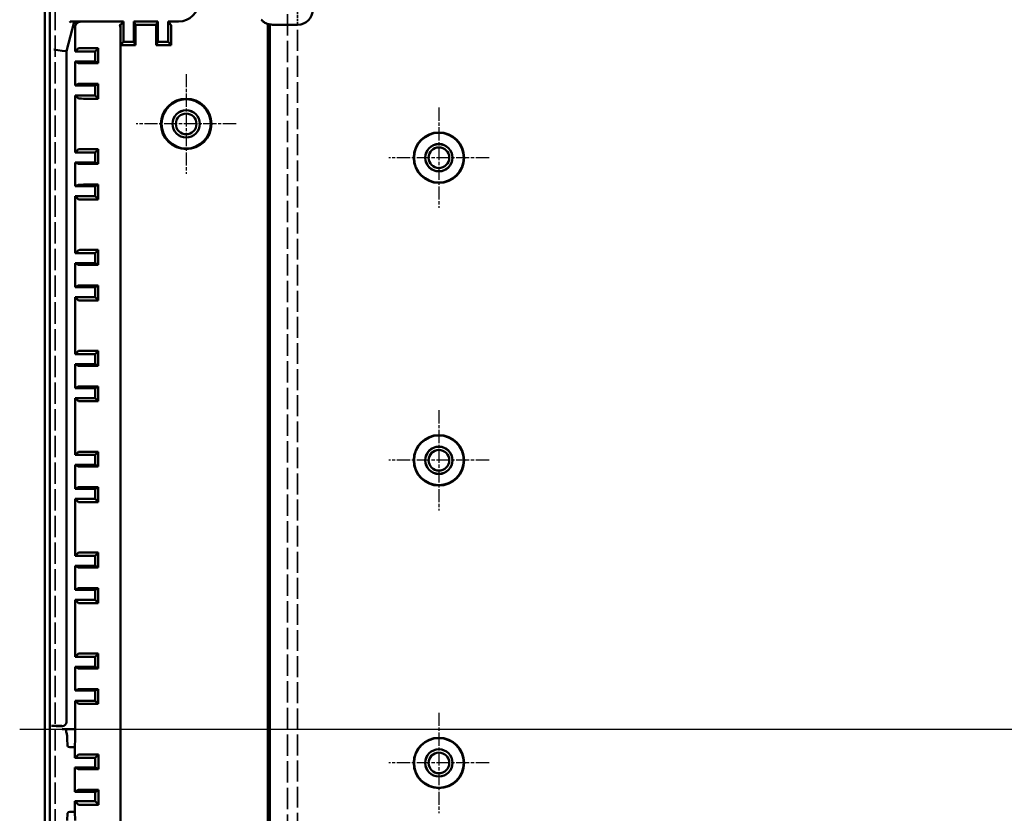
# Model space of a CAD drawing. Extents: x 1 to 1188, y 0 to 840.
# Drawn here: x 823 to 920, y 416 to 494 of the extents above; entities that cross this region are included whole.
import ezdxf

# ---------------------------------------------------------------- set-up
doc = ezdxf.new("R2010")
doc.units = 0
doc.header["$LTSCALE"] = 0.5
for name, pattern in [('ACAD_ISO04W100', [30.5, 24, -3, 0.5, -3]), ('CHAIN', [0.3543, 0.2362, -0.0295, 0.0591, -0.0295]), ('DASH_DOT', [0.37, 0.24, -0.06, 0.01, -0.06]), ('DASHED', [0.2067, 0.1654, -0.0413])]:
    doc.linetypes.add(name, pattern=pattern)
for name, color, linetype, lineweight in [('Mittellinie (ISO)', 1, 'DASH_DOT', 25), ('Mittelpunktmarkierung (ISO)', 1, 'DASH_DOT', 25), ('Sichtbar (ISO)', 7, 'CONTINUOUS', 50), ('Verdeckt (ISO)', 5, 'DASHED', 35)]:
    doc.layers.add(name, color=color, linetype=linetype, lineweight=lineweight)

msp = doc.modelspace()

# ---------------------------------------------------------------- linework, layer by layer
at = {"layer": 'Mittellinie (ISO)', "linetype": 'ACAD_ISO04W100', "ltscale": 23.990969}
msp.add_line((822.64835, 423.92383), (1127.99835, 423.92383), dxfattribs=at)
at = {"layer": 'Mittelpunktmarkierung (ISO)', "linetype": 'CHAIN', "ltscale": 10.986102}
for p, q in [((839.14835, 488.86719), (839.14835, 478.98047)), ((844.09171, 483.92383), (834.20498, 483.92383))]:
    msp.add_line(p, q, dxfattribs=at)
at = {"layer": 'Mittelpunktmarkierung (ISO)', "linetype": 'CHAIN', "ltscale": 11.03362}
for p, q in [((864.19835, 485.53858), (864.19835, 475.60909)), ((869.16309, 480.57383), (859.2336, 480.57383)), ((864.19835, 455.53858), (864.19835, 445.60909)), ((869.16309, 450.57383), (859.2336, 450.57383)), ((864.19835, 425.53858), (864.19835, 415.60909)), ((869.16309, 420.57383), (859.2336, 420.57383))]:
    msp.add_line(p, q, dxfattribs=at)
at = {"layer": 'Sichtbar (ISO)'}
for p, q in [((825.14835, 350.87789), (825.14835, 496.96977)), ((825.64835, 496.96977), (825.64835, 350.87789)), ((828.06022, 494.04591), (827.27627, 491.12016)), ((832.94835, 494.07383), (827.65369, 494.07383)), ((828.04145, 494.07037), (828.06022, 494.04591)), ((828.64833, 494.04591), (828.06022, 494.04591)), ((832.65219, 493.74069), (832.94835, 494.07383)), ((832.94835, 494.07383), (832.94835, 492.07383)), ((833.97335, 494.07383), (836.32335, 494.07383)), ((833.97335, 494.07383), (834.12335, 493.73636)), ((833.97335, 492.07383), (833.97335, 494.07383)), ((836.17335, 493.73636), (836.32335, 494.07383)), ((836.32335, 494.07383), (836.32335, 492.07383)), ((837.34835, 494.07383), (837.6445, 493.74069)), ((838.39842, 494.07383), (837.34835, 494.07383)), ((837.34835, 494.07383), (837.34835, 492.07383)), ((828.14835, 493.54593), (828.14835, 491.10338)), ((832.64834, 493.24071), (832.64835, 493.24012)), ((832.64835, 493.24012), (832.64835, 491.73636)), ((834.12335, 493.73636), (836.17335, 493.73636)), ((834.12335, 491.73636), (834.12335, 493.73636)), ((836.17335, 491.73636), (836.17335, 493.73636)), ((837.64835, 493.24071), (837.64835, 491.73636)), ((847.22626, 493.24071), (847.22626, 354.57903)), ((847.26962, 493.74069), (847.39724, 493.75342)), ((847.4406, 354.03968), (847.4406, 493.78006)), ((847.69834, 493.75778), (850.19835, 493.75778)), ((847.69835, 493.75775), (847.69835, 493.75778)), ((850.19835, 493.75775), (847.69835, 493.75775)), ((850.19835, 493.75778), (850.19835, 493.75775)), ((832.64835, 491.73636), (832.94835, 492.07383)), ((832.94835, 492.07383), (833.97335, 492.07383)), ((834.12335, 491.73636), (833.97335, 492.07383)), ((836.32335, 492.07383), (836.17335, 491.73636)), ((836.32335, 492.07383), (837.34835, 492.07383)), ((837.34835, 492.07383), (837.64835, 491.73636)), ((826.03917, 491.28302), (826.43915, 491.23036)), ((826.43915, 491.23036), (826.44488, 491.22961)), ((826.44488, 491.22961), (826.84487, 491.17695)), ((827.25181, 491.12338), (826.85182, 491.17604)), ((827.27627, 491.12016), (827.25181, 491.12338)), ((827.27627, 491.12016), (827.27627, 424.62382)), ((828.14835, 491.10338), (828.46447, 491.41951)), ((830.12042, 491.10338), (828.14835, 491.10338)), ((828.96445, 491.42383), (830.34931, 491.42383)), ((830.12042, 491.10338), (830.4408, 491.42376)), ((830.12042, 490.10905), (830.12042, 491.10338)), ((830.4408, 491.42376), (830.4408, 489.94887)), ((832.64835, 491.73636), (832.64835, 356.08337)), ((834.12335, 491.73636), (832.64835, 491.73636)), ((837.64835, 491.73636), (836.17335, 491.73636)), ((828.14835, 490.10905), (830.12042, 490.10905)), ((828.46447, 489.95099), (828.14835, 490.10905)), ((828.14835, 490.10905), (828.14835, 487.73861)), ((830.34931, 489.94883), (828.96445, 489.94883)), ((830.12042, 490.10905), (830.4408, 489.94887)), ((828.14835, 487.73861), (828.46447, 487.89667)), ((830.12042, 487.73861), (828.14835, 487.73861)), ((828.96445, 487.89883), (830.34931, 487.89883)), ((830.12042, 487.73861), (830.4408, 487.8988)), ((830.12042, 486.74428), (830.12042, 487.73861)), ((830.4408, 487.8988), (830.4408, 486.42391)), ((828.14835, 486.74428), (830.12042, 486.74428)), ((828.46447, 486.42816), (828.14835, 486.74428)), ((828.14835, 486.74428), (828.14835, 481.10338)), ((830.34931, 486.42383), (828.96445, 486.42383)), ((830.12042, 486.74428), (830.4408, 486.42391)), ((828.14835, 481.10338), (828.46447, 481.41951)), ((828.96445, 481.42383), (830.34931, 481.42383)), ((830.12042, 481.10338), (830.4408, 481.42376)), ((830.4408, 481.42376), (830.4408, 479.94887)), ((830.12042, 481.10338), (828.14835, 481.10338)), ((830.12042, 480.10905), (830.12042, 481.10338)), ((828.14835, 480.10905), (830.12042, 480.10905)), ((828.46447, 479.95099), (828.14835, 480.10905)), ((828.14835, 480.10905), (828.14835, 477.73861)), ((830.34931, 479.94883), (828.96445, 479.94883)), ((830.12042, 480.10905), (830.4408, 479.94887)), ((828.14835, 477.73861), (828.46447, 477.89667)), ((830.12042, 477.73861), (828.14835, 477.73861)), ((828.96445, 477.89883), (830.34931, 477.89883)), ((830.12042, 477.73861), (830.4408, 477.8988)), ((830.12042, 476.74428), (830.12042, 477.73861)), ((830.4408, 477.8988), (830.4408, 476.42391)), ((828.14835, 476.74428), (830.12042, 476.74428)), ((828.46447, 476.42816), (828.14835, 476.74428)), ((828.14835, 476.74428), (828.14835, 471.10338)), ((830.34931, 476.42383), (828.96445, 476.42383)), ((830.12042, 476.74428), (830.4408, 476.42391)), ((828.14835, 471.10338), (828.46447, 471.41951)), ((828.96445, 471.42383), (830.34931, 471.42383)), ((830.12042, 471.10338), (830.4408, 471.42376)), ((830.4408, 471.42376), (830.4408, 469.94887)), ((830.12042, 471.10338), (828.14835, 471.10338)), ((830.12042, 470.10905), (830.12042, 471.10338)), ((828.14835, 470.10905), (830.12042, 470.10905)), ((828.46447, 469.95099), (828.14835, 470.10905)), ((828.14835, 470.10905), (828.14835, 467.73861)), ((830.34931, 469.94883), (828.96445, 469.94883)), ((830.12042, 470.10905), (830.4408, 469.94887)), ((828.14835, 467.73861), (828.46447, 467.89667)), ((830.12042, 467.73861), (828.14835, 467.73861)), ((828.96445, 467.89883), (830.34931, 467.89883)), ((830.12042, 467.73861), (830.4408, 467.8988)), ((830.12042, 466.74428), (830.12042, 467.73861)), ((830.4408, 467.8988), (830.4408, 466.42391)), ((828.14835, 466.74428), (830.12042, 466.74428)), ((828.46447, 466.42816), (828.14835, 466.74428)), ((828.14835, 466.74428), (828.14835, 461.10338)), ((830.12042, 466.74428), (830.4408, 466.42391)), ((830.34931, 466.42383), (828.96445, 466.42383)), ((828.14835, 461.10338), (828.46447, 461.41951)), ((830.12042, 461.10338), (828.14835, 461.10338)), ((828.96445, 461.42383), (830.34931, 461.42383)), ((830.12042, 461.10338), (830.4408, 461.42376)), ((830.12042, 460.10905), (830.12042, 461.10338)), ((830.4408, 461.42376), (830.4408, 459.94887)), ((828.14835, 460.10905), (830.12042, 460.10905)), ((828.46447, 459.95099), (828.14835, 460.10905)), ((828.14835, 460.10905), (828.14835, 457.73861)), ((830.34931, 459.94883), (828.96445, 459.94883)), ((830.12042, 460.10905), (830.4408, 459.94887)), ((828.14835, 457.73861), (828.46447, 457.89667)), ((830.12042, 457.73861), (828.14835, 457.73861)), ((828.96445, 457.89883), (830.34931, 457.89883)), ((830.12042, 457.73861), (830.4408, 457.8988)), ((830.12042, 456.74428), (830.12042, 457.73861)), ((830.4408, 457.8988), (830.4408, 456.42391)), ((828.14835, 456.74428), (830.12042, 456.74428)), ((828.46447, 456.42816), (828.14835, 456.74428)), ((828.14835, 456.74428), (828.14835, 451.10338)), ((830.12042, 456.74428), (830.4408, 456.42391)), ((830.34931, 456.42383), (828.96445, 456.42383)), ((828.14835, 451.10338), (828.46447, 451.41951)), ((830.12042, 451.10338), (828.14835, 451.10338)), ((828.96445, 451.42383), (830.34931, 451.42383)), ((830.12042, 451.10338), (830.4408, 451.42376)), ((830.12042, 450.10905), (830.12042, 451.10338)), ((830.4408, 451.42376), (830.4408, 449.94887)), ((828.14835, 450.10905), (830.12042, 450.10905)), ((828.46447, 449.95099), (828.14835, 450.10905)), ((828.14835, 450.10905), (828.14835, 447.73861)), ((830.34931, 449.94883), (828.96445, 449.94883)), ((830.12042, 450.10905), (830.4408, 449.94887)), ((828.14835, 447.73861), (828.46447, 447.89667)), ((830.12042, 447.73861), (828.14835, 447.73861)), ((828.96445, 447.89883), (830.34931, 447.89883)), ((830.12042, 447.73861), (830.4408, 447.8988)), ((830.12042, 446.74428), (830.12042, 447.73861)), ((830.4408, 447.8988), (830.4408, 446.42391)), ((828.14835, 446.74428), (830.12042, 446.74428)), ((828.46447, 446.42816), (828.14835, 446.74428)), ((828.14835, 446.74428), (828.14835, 441.10338)), ((830.34931, 446.42383), (828.96445, 446.42383)), ((830.12042, 446.74428), (830.4408, 446.42391)), ((828.14835, 441.10338), (828.46447, 441.41951)), ((830.12042, 441.10338), (828.14835, 441.10338)), ((828.96445, 441.42383), (830.34931, 441.42383)), ((830.12042, 441.10338), (830.4408, 441.42376)), ((830.12042, 440.10905), (830.12042, 441.10338)), ((830.4408, 441.42376), (830.4408, 439.94887)), ((828.14835, 440.10905), (830.12042, 440.10905)), ((828.46447, 439.95099), (828.14835, 440.10905)), ((828.14835, 440.10905), (828.14835, 437.73861)), ((830.34931, 439.94883), (828.96445, 439.94883)), ((830.12042, 440.10905), (830.4408, 439.94887)), ((828.14835, 437.73861), (828.46447, 437.89667)), ((830.12042, 437.73861), (828.14835, 437.73861)), ((828.96445, 437.89883), (830.34931, 437.89883)), ((830.12042, 437.73861), (830.4408, 437.8988)), ((830.12042, 436.74428), (830.12042, 437.73861)), ((830.4408, 437.8988), (830.4408, 436.42391)), ((828.14835, 436.74428), (830.12042, 436.74428)), ((828.46447, 436.42816), (828.14835, 436.74428)), ((828.14835, 436.74428), (828.14835, 431.10338)), ((830.34931, 436.42383), (828.96445, 436.42383)), ((830.12042, 436.74428), (830.4408, 436.42391)), ((828.14835, 431.10338), (828.46447, 431.41951)), ((828.96445, 431.42383), (830.34931, 431.42383)), ((830.12042, 431.10338), (830.4408, 431.42376)), ((830.4408, 431.42376), (830.4408, 429.94887)), ((830.12042, 431.10338), (828.14835, 431.10338)), ((830.12042, 430.10905), (830.12042, 431.10338)), ((828.14835, 430.10905), (830.12042, 430.10905)), ((828.46447, 429.95099), (828.14835, 430.10905)), ((828.14835, 430.10905), (828.14835, 427.73861)), ((830.34931, 429.94883), (828.96445, 429.94883)), ((830.12042, 430.10905), (830.4408, 429.94887)), ((828.14835, 427.73861), (828.46447, 427.89667)), ((830.12042, 427.73861), (828.14835, 427.73861)), ((828.96445, 427.89883), (830.34931, 427.89883)), ((830.12042, 427.73861), (830.4408, 427.8988)), ((830.12042, 426.74428), (830.12042, 427.73861)), ((830.4408, 427.8988), (830.4408, 426.42391)), ((828.14835, 426.74428), (830.12042, 426.74428)), ((828.46447, 426.42816), (828.14835, 426.74428)), ((828.14835, 426.74428), (828.14835, 423.92383)), ((830.12042, 426.74428), (830.4408, 426.42391)), ((830.34931, 426.42383), (828.96445, 426.42383)), ((826.1484, 424.2391), (825.78742, 424.2391)), ((826.2874, 424.23478), (826.29402, 424.22816)), ((826.87629, 424.22383), (826.794, 424.22383)), ((827.23549, 423.92383), (826.85269, 423.92383)), ((827.23549, 423.92383), (828.14679, 423.92383)), ((828.14835, 423.92383), (828.14679, 423.92383)), ((827.37281, 422.26815), (827.35564, 422.98414)), ((828.14105, 422.98414), (828.12042, 422.12383)), ((828.12042, 422.12383), (827.7728, 422.12383)), ((828.12042, 422.12383), (828.12042, 421.07546)), ((828.12042, 421.07546), (828.46447, 421.41951)), ((830.12042, 421.07546), (828.12042, 421.07546)), ((828.96445, 421.42383), (830.34931, 421.42383)), ((830.12042, 421.07546), (830.46867, 421.42371)), ((830.12042, 420.12302), (830.12042, 421.07546)), ((830.46867, 421.42371), (830.46867, 419.9489)), ((828.46447, 419.95099), (828.12042, 420.12302)), ((828.12042, 420.12302), (828.12042, 417.72465)), ((828.12042, 420.12302), (830.12042, 420.12302)), ((830.34931, 419.94883), (828.96445, 419.94883)), ((830.12042, 420.12302), (830.46867, 419.9489)), ((828.12042, 417.72465), (828.46447, 417.89667)), ((830.12042, 417.72465), (828.12042, 417.72465)), ((828.96445, 417.89883), (830.34931, 417.89883)), ((830.12042, 417.72465), (830.46867, 417.89877)), ((830.12042, 416.77221), (830.12042, 417.72465)), ((830.46867, 417.89877), (830.46867, 416.42396)), ((828.46447, 416.42816), (828.12042, 416.77221)), ((828.12042, 416.77221), (828.12042, 415.72383)), ((828.12042, 416.77221), (830.12042, 416.77221)), ((830.12042, 416.77221), (830.46867, 416.42396)), ((827.7728, 415.72383), (828.12042, 415.72383)), ((828.12042, 415.72383), (828.14105, 414.86352)), ((830.34931, 416.42383), (828.96445, 416.42383)), ((827.35564, 414.86352), (827.37281, 415.57951))]:
    msp.add_line(p, q, dxfattribs=at)
for centre, radius in [((839.14835, 483.92383), 2.5), ((839.14835, 483.92383), 2.44336), ((839.14835, 483.92383), 1.35436), ((839.14835, 483.92383), 1.35), ((839.14835, 483.92383), 1.025), ((864.19835, 480.57383), 2.5), ((864.19835, 480.57383), 2.46474), ((864.19835, 480.57383), 1.35436), ((864.19835, 480.57383), 1.35), ((864.19835, 480.57383), 1.025), ((864.19835, 450.57383), 2.5), ((864.19835, 450.57383), 2.46474), ((864.19835, 450.57383), 1.35436), ((864.19835, 450.57383), 1.35), ((864.19835, 450.57383), 1.025), ((864.19835, 420.57383), 2.5), ((864.19835, 420.57383), 2.46474), ((864.19835, 420.57383), 1.35436), ((864.19835, 420.57383), 1.35), ((864.19835, 420.57383), 1.025)]:
    msp.add_circle(centre, radius, dxfattribs=at)
for centre, major_axis, ratio, start_param, end_param in [((838.39827, 496.07391), (1.41432, -1.41432), 0.99992385, 5.49782522, 7.06854539), ((850.19835, 495.2578), (0, -1.50006), 0.99996192, 0, 1.57079621), ((829.34671, 493.37252), (0.60133, 1.74705), 0.99850771, 1.5124397, 1.57881273), ((827.67022, 494.06973), (0.48906, -0.00014), 0.00837983, 1.60460404, 1.63200379), ((827.62735, 494.07034), (0.41411, 0.00001), 0.00842946, 0.00646781, 1.50715174), ((828.64836, 493.54589), (-0.35358, 0.35358), 0.99992385, 5.49782522, 7.06854539), ((832.51437, 493.24071), (-0.00126, 0.5), 0.26794625, 4.71171396, 6.27378365), ((832.65222, 493.24071), (0, 0.5), 0.00775795, 0.00872664, 1.57079633), ((837.64447, 493.24071), (0, -0.5), 0.00775795, 1.57079633, 3.13286601), ((847.27, 493.24071), (0, -0.5), 0.08748866, 3.1503193, 4.71238898), ((847.39686, 494.2534), (0, -0.5), 0.08748866, 0.00872665, 0.34295897), ((847.69835, 495.28351), (-1.08656, -1.14254), 0.90510406, 0.61775466, 0.63743808), ((847.69835, 495.2578), (0, -1.50006), 0.99996192, 6.11050008, 6.28318531), ((828.96445, 491.41947), (0.5, 0), 0.00872687, 1.57079633, 3.13286601), ((830.34931, 491.41947), (0.5, 0), 0.00872687, 1.38678149, 1.57079633), ((828.96445, 489.95101), (-0.5, 0), 0.00436335, 0.00872682, 1.57079633), ((830.34931, 489.95101), (-0.5, 0), 0.00436335, 1.57079633, 1.75481117), ((828.96445, 487.89665), (0.5, 0), 0.00436335, 1.57079633, 3.13286584), ((830.34931, 487.89665), (0.5, 0), 0.00436335, 1.38678149, 1.57079633), ((828.96445, 486.4282), (-0.5, 0), 0.00872687, 0.00872664, 1.57079633), ((830.34931, 486.4282), (-0.5, 0), 0.00872687, 1.57079633, 1.75481116), ((828.96445, 481.41947), (0.5, 0), 0.00872687, 1.57079633, 3.13286601), ((830.34931, 481.41947), (0.5, 0), 0.00872687, 1.38678149, 1.57079633), ((828.96445, 479.95101), (-0.5, 0), 0.00436335, 0.00872682, 1.57079633), ((830.34931, 479.95101), (-0.5, 0), 0.00436335, 1.57079633, 1.75481117), ((828.96445, 477.89665), (0.5, 0), 0.00436335, 1.57079633, 3.13286584), ((830.34931, 477.89665), (0.5, 0), 0.00436335, 1.38678149, 1.57079633), ((828.96445, 476.4282), (-0.5, 0), 0.00872687, 0.00872664, 1.57079633), ((830.34931, 476.4282), (-0.5, 0), 0.00872687, 1.57079633, 1.75481116), ((828.96445, 471.41947), (0.5, 0), 0.00872687, 1.57079633, 3.13286601), ((830.34931, 471.41947), (0.5, 0), 0.00872687, 1.38678149, 1.57079633), ((828.96445, 469.95101), (-0.5, 0), 0.00436335, 0.00872682, 1.57079633), ((830.34931, 469.95101), (-0.5, 0), 0.00436335, 1.57079633, 1.75481117), ((828.96445, 467.89665), (0.5, 0), 0.00436335, 1.57079633, 3.13286584), ((830.34931, 467.89665), (0.5, 0), 0.00436335, 1.38678149, 1.57079633), ((828.96445, 466.4282), (-0.5, 0), 0.00872687, 0.00872664, 1.57079633), ((830.34931, 466.4282), (-0.5, 0), 0.00872687, 1.57079633, 1.75481116), ((828.96445, 461.41947), (0.5, 0), 0.00872687, 1.57079633, 3.13286601), ((830.34931, 461.41947), (0.5, 0), 0.00872687, 1.38678149, 1.57079633), ((828.96445, 459.95101), (-0.5, 0), 0.00436335, 0.00872682, 1.57079633), ((830.34931, 459.95101), (-0.5, 0), 0.00436335, 1.57079633, 1.75481117), ((828.96445, 457.89665), (0.5, 0), 0.00436335, 1.57079633, 3.13286584), ((830.34931, 457.89665), (0.5, 0), 0.00436335, 1.38678149, 1.57079633), ((828.96445, 456.4282), (-0.5, 0), 0.00872687, 0.00872664, 1.57079633), ((830.34931, 456.4282), (-0.5, 0), 0.00872687, 1.57079633, 1.75481116), ((828.96445, 451.41947), (0.5, 0), 0.00872687, 1.57079633, 3.13286601), ((830.34931, 451.41947), (0.5, 0), 0.00872687, 1.38678149, 1.57079633), ((828.96445, 449.95101), (-0.5, 0), 0.00436335, 0.00872682, 1.57079633), ((830.34931, 449.95101), (-0.5, 0), 0.00436335, 1.57079633, 1.75481117), ((828.96445, 447.89665), (0.5, 0), 0.00436335, 1.57079633, 3.13286584), ((830.34931, 447.89665), (0.5, 0), 0.00436335, 1.38678149, 1.57079633), ((828.96445, 446.4282), (-0.5, 0), 0.00872687, 0.00872664, 1.57079633), ((830.34931, 446.4282), (-0.5, 0), 0.00872687, 1.57079633, 1.75481116), ((828.96445, 441.41947), (0.5, 0), 0.00872687, 1.57079633, 3.13286601), ((830.34931, 441.41947), (0.5, 0), 0.00872687, 1.38678149, 1.57079633), ((828.96445, 439.95101), (-0.5, 0), 0.00436335, 0.00872682, 1.57079633), ((830.34931, 439.95101), (-0.5, 0), 0.00436335, 1.57079633, 1.75481117), ((828.96445, 437.89665), (0.5, 0), 0.00436335, 1.57079633, 3.13286584), ((830.34931, 437.89665), (0.5, 0), 0.00436335, 1.38678149, 1.57079633), ((828.96445, 436.4282), (-0.5, 0), 0.00872687, 0.00872664, 1.57079633), ((830.34931, 436.4282), (-0.5, 0), 0.00872687, 1.57079633, 1.75481116), ((828.96445, 431.41947), (0.5, 0), 0.00872687, 1.57079633, 3.13286601), ((830.34931, 431.41947), (0.5, 0), 0.00872687, 1.38678149, 1.57079633), ((828.96445, 429.95101), (-0.5, 0), 0.00436335, 0.00872682, 1.57079633), ((830.34931, 429.95101), (-0.5, 0), 0.00436335, 1.57079633, 1.75481117), ((828.96445, 427.89665), (0.5, 0), 0.00436335, 1.57079633, 3.13286584), ((830.34931, 427.89665), (0.5, 0), 0.00436335, 1.38678149, 1.57079633), ((828.96445, 426.4282), (-0.5, 0), 0.00872687, 0.00872664, 1.57079633), ((830.34931, 426.4282), (-0.5, 0), 0.00872687, 1.57079633, 1.75481116), ((826.87626, 424.62385), (0.28286, -0.28286), 0.99992385, 5.49782522, 7.06854539), ((825.78742, 424.23474), (0.5, 0), 0.00872687, 0.00872666, 1.57079633), ((826.34655, 424.24472), (0.60593, 0.00184), 0.00876229, 4.37934793, 4.6070411), ((826.794, 424.2282), (0.5, 0), 0.00872687, 3.15031932, 4.71238898), ((828.13806, 423.92383), (0, -1), 0.00872687, 0.34906585, 1.57079633), ((827.35863, 423.92383), (0, 1), 0.00872687, 2.3901299, 2.7925268), ((827.7728, 422.26942), (-0.4, 0), 0.36397023, 0.00872665, 1.57079633), ((828.96445, 421.41947), (0.5, 0), 0.00872687, 1.57079633, 3.13286601), ((830.34931, 421.41947), (0.5, 0), 0.00872687, 1.32974358, 1.57079633), ((828.96445, 419.95101), (-0.5, 0), 0.00436335, 0.00872682, 1.57079633), ((830.34931, 419.95101), (-0.5, 0), 0.00436335, 1.57079633, 1.81184907), ((828.96445, 417.89665), (0.5, 0), 0.00436335, 1.57079633, 3.13286584), ((830.34931, 417.89665), (0.5, 0), 0.00436335, 1.32974358, 1.57079633), ((827.7728, 415.57824), (0.4, 0), 0.36397023, 1.57079633, 3.13286601), ((828.96445, 416.4282), (-0.5, 0), 0.00872687, 0.00872664, 1.57079633), ((830.34931, 416.4282), (-0.5, 0), 0.00872687, 1.57079633, 1.81184907)]:
    msp.add_ellipse(centre, major_axis=major_axis, ratio=ratio, start_param=start_param, end_param=end_param, dxfattribs=at)
for points, knots in [([(846.58423, 494.2534), (846.65788, 494.17169), (846.73848, 494.10005), (846.91235, 493.97493), (847.00579, 493.92197), (847.20323, 493.83569), (847.3075, 493.80364), (847.41157, 493.78252)], [-0.133893712, -0.133893712, -0.133893712, -0.133893712, -0.100860311, -0.100860311, -0.067240208, -0.067240208, -0.03236315, -0.03236315, -0.03236315, -0.03236315]), ([(826.28285, 424.23919), (826.288, 424.2392), (826.29313, 424.2392), (826.29825, 424.23921), (826.3184, 424.23924), (826.33902, 424.23928), (826.36008, 424.23934), (826.38474, 424.23942), (826.4087, 424.23945), (826.43177, 424.23953), (826.45984, 424.23963), (826.4866, 424.23982), (826.5119, 424.24001), (826.54692, 424.24028), (826.57916, 424.24055), (826.60901, 424.24072), (826.68785, 424.24118), (826.7595, 424.24179), (826.83004, 424.24248), (826.83278, 424.24251), (826.83551, 424.24254), (826.83824, 424.24257)], [0.12585588, 0.12585588, 0.12585588, 0.12585588, 0.139210833, 0.139210833, 0.139210833, 0.191803035, 0.191803035, 0.191803035, 0.253413803, 0.253413803, 0.253413803, 0.328360546, 0.328360546, 0.328360546, 0.4320796, 0.4320796, 0.4320796, 0.706008672, 0.706008672, 0.706008672, 0.716623607, 0.716623607, 0.716623607, 0.716623607]), ([(827.35267, 423.19314), (827.35254, 423.20709), (827.35174, 423.22124), (827.34247, 423.32508), (827.31295, 423.43418), (827.25818, 423.67123), (827.23549, 423.79975), (827.23549, 423.92383)], [0.2418766355, 0.2418766355, 0.2418766355, 0.2418766355, 0.2476996859, 0.2476996859, 0.2849240126, 0.2849240126, 0.3221483393, 0.3221483393, 0.3221483393, 0.3221483393])]:
    msp.add_open_spline(points, degree=3, knots=knots, dxfattribs=at)
at = {"layer": 'Verdeckt (ISO)', "ltscale": 25.587271}
for p, q in [((826.14835, 495.32383), (826.14835, 352.52383)), ((849.19835, 352.52383), (849.19835, 495.32383))]:
    msp.add_line(p, q, dxfattribs=at)
at = {"layer": 'Verdeckt (ISO)', "ltscale": 2.982748}
msp.add_line((850.19835, 493.75778), (850.19835, 495.32383), dxfattribs=at)
at = {"layer": 'Verdeckt (ISO)', "ltscale": 25.031044}
msp.add_line((850.19835, 354.06199), (850.19835, 493.75775), dxfattribs=at)
at = {"layer": 'Verdeckt (ISO)', "ltscale": 0.025412}
msp.add_ellipse((827.62735, 494.07034), major_axis=(0.41411, 0.00001), ratio=0.00842946, start_param=1.50715174, end_param=1.53950183, dxfattribs=at)
at = {"layer": 'Verdeckt (ISO)', "ltscale": 0.002316}
msp.add_open_spline([(826.83824, 424.24257), (826.83854, 424.24257), (826.83884, 424.24257), (826.83914, 424.24258)], degree=3, dxfattribs=at)

doc.saveas('drawing.dxf')
